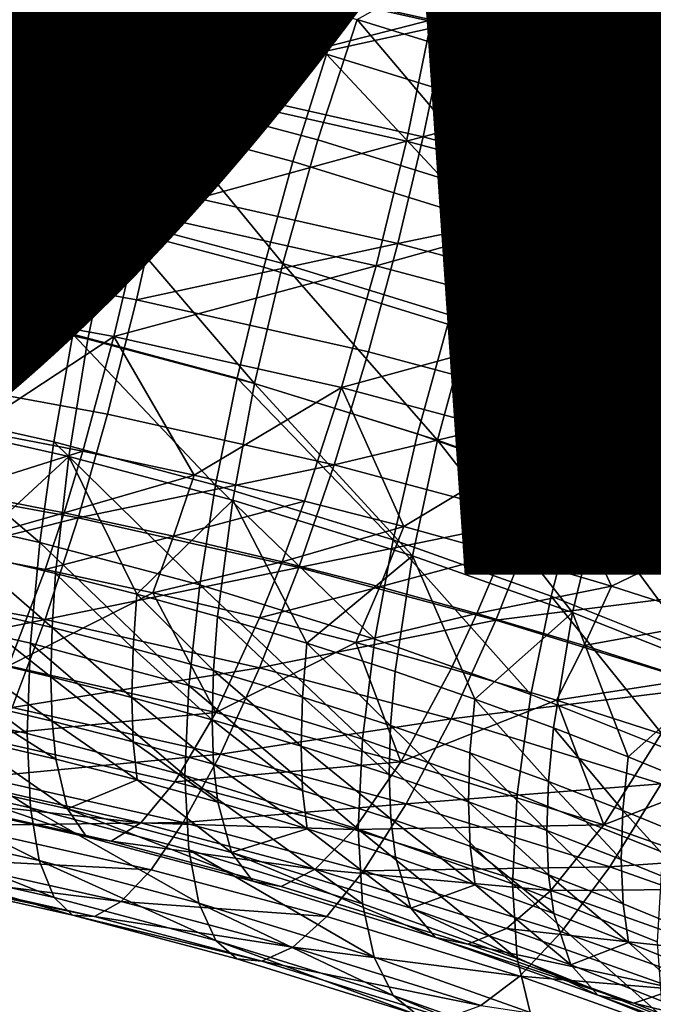
# Model space of a CAD drawing. Units: metres. Extents: x -9 to 2.1, y 0.3 to 4.9.
# Drawn here: x -1.4 to -1.4, y 0.6 to 0.6 of the extents above; entities that cross this region are included whole.
import ezdxf

# ---------------------------------------------------------------- set-up
doc = ezdxf.new("R2010")
doc.units = ezdxf.units.M
doc.linetypes.add('AUSGEZOGEN', pattern=[0])
doc.layers.add('Text Allgemein', color=7, linetype='AUSGEZOGEN', lineweight=25)
doc.layers.add('Vorh. Geländer', color=254, linetype='AUSGEZOGEN', lineweight=13)
doc.styles.add('ARIAL', font='ARIAL.TTF')

msp = doc.modelspace()

# ---------------------------------------------------------------- linework, layer by layer
at = {"layer": 'Vorh. Geländer', "color": 9, "linetype": 'AUSGEZOGEN', "lineweight": 25, "transparency": 33554687}
for points in [[(-1.388556, 0.627054, 0.48667), (-1.394433, 0.628619, 0.487983), (-1.393282, 0.632399, 0.489044)], [(-1.388556, 0.627054, 0.48667), (-1.393282, 0.632399, 0.489044), (-1.38724, 0.63079, 0.487694)], [(-1.384411, 0.632114, 0.532287), (-1.393147, 0.630017, 0.535388), (-1.385051, 0.628197, 0.533861)], [(-1.37709, 0.630164, 0.530651), (-1.384411, 0.632114, 0.532287), (-1.385051, 0.628197, 0.533861), (-1.377822, 0.626272, 0.532246)], [(-1.37471, 0.626643, 0.484214), (-1.380612, 0.628738, 0.485973), (-1.379077, 0.632067, 0.487496), (-1.373009, 0.629913, 0.485689)], [(-1.383913, 0.631631, 0.535274), (-1.392721, 0.629868, 0.538064), (-1.384542, 0.62803, 0.536521)], [(-1.37652, 0.629662, 0.533622), (-1.383913, 0.631631, 0.535274), (-1.384542, 0.62803, 0.536521)], [(-1.393147, 0.630017, 0.535388), (-1.401269, 0.631501, 0.536634), (-1.40183, 0.627394, 0.537406)], [(-1.392721, 0.629868, 0.538064), (-1.400925, 0.631367, 0.539322), (-1.401451, 0.627577, 0.539972), (-1.393373, 0.626101, 0.538733)], [(-1.394689, 0.62574, 0.490173), (-1.401229, 0.62721, 0.491407), (-1.40026, 0.631324, 0.492181)], [(-1.394689, 0.62574, 0.490173), (-1.40026, 0.631324, 0.492181), (-1.393533, 0.629812, 0.490912)], [(-1.380939, 0.626173, 0.487859), (-1.387527, 0.628213, 0.48957), (-1.382694, 0.630946, 0.490167)], [(-1.382694, 0.630946, 0.490167), (-1.37932, 0.629862, 0.489258), (-1.380939, 0.626173, 0.487859)], [(-1.382111, 0.625059, 0.484996), (-1.388556, 0.627054, 0.48667), (-1.38724, 0.63079, 0.487694), (-1.380612, 0.628738, 0.485973)], [(-1.395413, 0.62499, 0.487567), (-1.401836, 0.626434, 0.488778), (-1.401014, 0.630098, 0.489225)], [(-1.393147, 0.630017, 0.535388), (-1.40183, 0.627394, 0.537406), (-1.393843, 0.625934, 0.536181)], [(-1.395413, 0.62499, 0.487567), (-1.401014, 0.630098, 0.489225), (-1.394433, 0.628619, 0.487983)], [(-1.385051, 0.628197, 0.533861), (-1.393147, 0.630017, 0.535388), (-1.393843, 0.625934, 0.536181)], [(-1.36906, 0.627678, 0.528565), (-1.37709, 0.630164, 0.530651), (-1.377822, 0.626272, 0.532246)], [(-1.38885, 0.624185, 0.488868), (-1.394689, 0.62574, 0.490173), (-1.393533, 0.629812, 0.490912), (-1.387527, 0.628213, 0.48957)], [(-1.384542, 0.62803, 0.536521), (-1.392721, 0.629868, 0.538064), (-1.393373, 0.626101, 0.538733)], [(-1.37652, 0.629662, 0.533622), (-1.384542, 0.62803, 0.536521), (-1.37724, 0.626085, 0.53489)], [(-1.380939, 0.626173, 0.487859), (-1.37932, 0.629862, 0.489258), (-1.376282, 0.628817, 0.488381)], [(-1.389678, 0.623463, 0.486285), (-1.395413, 0.62499, 0.487567), (-1.394433, 0.628619, 0.487983), (-1.388556, 0.627054, 0.48667)], [(-1.37637, 0.623021, 0.483286), (-1.382111, 0.625059, 0.484996), (-1.380612, 0.628738, 0.485973)], [(-1.375072, 0.624091, 0.486111), (-1.380939, 0.626173, 0.487859), (-1.376282, 0.628817, 0.488381)], [(-1.37637, 0.623021, 0.483286), (-1.380612, 0.628738, 0.485973), (-1.37471, 0.626643, 0.484214)], [(-1.385051, 0.628197, 0.533861), (-1.393843, 0.625934, 0.536181), (-1.385881, 0.624144, 0.534679)], [(-1.384542, 0.62803, 0.536521), (-1.393373, 0.626101, 0.538733), (-1.38532, 0.624291, 0.537214)], [(-1.382445, 0.622202, 0.487204), (-1.38885, 0.624185, 0.488868), (-1.387527, 0.628213, 0.48957)], [(-1.382445, 0.622202, 0.487204), (-1.387527, 0.628213, 0.48957), (-1.380939, 0.626173, 0.487859)], [(-1.377822, 0.626272, 0.532246), (-1.385051, 0.628197, 0.533861), (-1.385881, 0.624144, 0.534679)], [(-1.37724, 0.626085, 0.53489), (-1.384542, 0.62803, 0.536521), (-1.38532, 0.624291, 0.537214), (-1.37813, 0.622376, 0.535607)], [(-1.36906, 0.627678, 0.528565), (-1.377822, 0.626272, 0.532246), (-1.369893, 0.623817, 0.530186)], [(-1.393843, 0.625934, 0.536181), (-1.40183, 0.627394, 0.537406), (-1.402518, 0.623157, 0.537401)], [(-1.393373, 0.626101, 0.538733), (-1.401451, 0.627577, 0.539972), (-1.402029, 0.623955, 0.540048), (-1.394089, 0.622504, 0.53883)], [(-1.395706, 0.62157, 0.490225), (-1.402082, 0.623004, 0.491427), (-1.401229, 0.62721, 0.491407)], [(-1.395706, 0.62157, 0.490225), (-1.401229, 0.62721, 0.491407), (-1.394689, 0.62574, 0.490173)], [(-1.383387, 0.621516, 0.484651), (-1.389678, 0.623463, 0.486285), (-1.388556, 0.627054, 0.48667)], [(-1.383387, 0.621516, 0.484651), (-1.388556, 0.627054, 0.48667), (-1.382111, 0.625059, 0.484996)], [(-1.396266, 0.621424, 0.48769), (-1.402552, 0.622837, 0.488876), (-1.401836, 0.626434, 0.488778), (-1.395413, 0.62499, 0.487567)], [(-1.38532, 0.624291, 0.537214), (-1.393373, 0.626101, 0.538733), (-1.394089, 0.622504, 0.53883), (-1.386174, 0.620725, 0.537337)], [(-1.377822, 0.626272, 0.532246), (-1.385881, 0.624144, 0.534679), (-1.378771, 0.622251, 0.533091)], [(-1.376741, 0.620177, 0.485505), (-1.382445, 0.622202, 0.487204), (-1.380939, 0.626173, 0.487859), (-1.375072, 0.624091, 0.486111)], [(-1.369893, 0.623817, 0.530186), (-1.377822, 0.626272, 0.532246), (-1.378771, 0.622251, 0.533091), (-1.370974, 0.619837, 0.531065)], [(-1.369231, 0.623605, 0.532809), (-1.37724, 0.626085, 0.53489), (-1.37813, 0.622376, 0.535607)], [(-1.393843, 0.625934, 0.536181), (-1.402518, 0.623157, 0.537401), (-1.394695, 0.621728, 0.536202)], [(-1.390013, 0.620054, 0.488953), (-1.395706, 0.62157, 0.490225), (-1.394689, 0.62574, 0.490173)], [(-1.385881, 0.624144, 0.534679), (-1.393843, 0.625934, 0.536181), (-1.394695, 0.621728, 0.536202)], [(-1.390013, 0.620054, 0.488953), (-1.394689, 0.62574, 0.490173), (-1.38885, 0.624185, 0.488868)], [(-1.390654, 0.619929, 0.486436), (-1.396266, 0.621424, 0.48769), (-1.395413, 0.62499, 0.487567), (-1.389678, 0.623463, 0.486285)], [(-1.377785, 0.619527, 0.482983), (-1.383387, 0.621516, 0.484651), (-1.382111, 0.625059, 0.484996)], [(-1.377785, 0.619527, 0.482983), (-1.382111, 0.625059, 0.484996), (-1.37637, 0.623021, 0.483286)], [(-1.385881, 0.624144, 0.534679), (-1.394695, 0.621728, 0.536202), (-1.386897, 0.619975, 0.534731)], [(-1.383769, 0.618121, 0.487331), (-1.390013, 0.620054, 0.488953), (-1.38885, 0.624185, 0.488868), (-1.382445, 0.622202, 0.487204)], [(-1.378771, 0.622251, 0.533091), (-1.385881, 0.624144, 0.534679), (-1.386897, 0.619975, 0.534731)], [(-1.37813, 0.622376, 0.535607), (-1.38532, 0.624291, 0.537214), (-1.386174, 0.620725, 0.537337)], [(-1.394089, 0.622504, 0.53883), (-1.402029, 0.623955, 0.540048), (-1.402692, 0.620261, 0.539577), (-1.394911, 0.618839, 0.538384)], [(-1.384499, 0.618023, 0.484837), (-1.390654, 0.619929, 0.486436), (-1.389678, 0.623463, 0.486285), (-1.383387, 0.621516, 0.484651)], [(-1.369231, 0.623605, 0.532809), (-1.37813, 0.622376, 0.535607), (-1.370244, 0.619935, 0.533559)], [(-1.394695, 0.621728, 0.536202), (-1.402518, 0.623157, 0.537401), (-1.4033, 0.619009, 0.536598)], [(-1.396535, 0.617518, 0.491043), (-1.402777, 0.618921, 0.49222), (-1.402082, 0.623004, 0.491427), (-1.395706, 0.62157, 0.490225)], [(-1.372519, 0.617424, 0.481218), (-1.377785, 0.619527, 0.482983), (-1.37637, 0.623021, 0.483286)], [(-1.397044, 0.617685, 0.488383), (-1.403204, 0.61907, 0.489545), (-1.402552, 0.622837, 0.488876)], [(-1.397044, 0.617685, 0.488383), (-1.402552, 0.622837, 0.488876), (-1.396266, 0.621424, 0.48769)], [(-1.386174, 0.620725, 0.537337), (-1.394089, 0.622504, 0.53883), (-1.394911, 0.618839, 0.538384)], [(-1.37813, 0.622376, 0.535607), (-1.386174, 0.620725, 0.537337), (-1.379107, 0.618842, 0.535758)], [(-1.370244, 0.619935, 0.533559), (-1.37813, 0.622376, 0.535607), (-1.379107, 0.618842, 0.535758)], [(-1.378771, 0.622251, 0.533091), (-1.386897, 0.619975, 0.534731), (-1.379935, 0.618121, 0.533175)], [(-1.378208, 0.616147, 0.485674), (-1.383769, 0.618121, 0.487331), (-1.382445, 0.622202, 0.487204), (-1.376741, 0.620177, 0.485505)], [(-1.370974, 0.619837, 0.531065), (-1.378771, 0.622251, 0.533091), (-1.379935, 0.618121, 0.533175)], [(-1.394695, 0.621728, 0.536202), (-1.4033, 0.619009, 0.536598), (-1.395665, 0.617613, 0.535427)], [(-1.386897, 0.619975, 0.534731), (-1.394695, 0.621728, 0.536202), (-1.395665, 0.617613, 0.535427)], [(-1.391544, 0.61622, 0.487154), (-1.397044, 0.617685, 0.488383), (-1.396266, 0.621424, 0.48769), (-1.390654, 0.619929, 0.486436)], [(-1.390962, 0.616034, 0.489797), (-1.396535, 0.617518, 0.491043), (-1.395706, 0.62157, 0.490225)], [(-1.390962, 0.616034, 0.489797), (-1.395706, 0.62157, 0.490225), (-1.390013, 0.620054, 0.488953)], [(-1.379017, 0.616077, 0.483204), (-1.384499, 0.618023, 0.484837), (-1.383387, 0.621516, 0.484651)], [(-1.379017, 0.616077, 0.483204), (-1.383387, 0.621516, 0.484651), (-1.377785, 0.619527, 0.482983)], [(-1.386174, 0.620725, 0.537337), (-1.394911, 0.618839, 0.538384), (-1.387154, 0.617096, 0.536921)], [(-1.379107, 0.618842, 0.535758), (-1.386174, 0.620725, 0.537337), (-1.387154, 0.617096, 0.536921), (-1.380228, 0.615251, 0.535373)], [(-1.394911, 0.618839, 0.538384), (-1.402692, 0.620261, 0.539577), (-1.40347, 0.616405, 0.538452), (-1.395876, 0.615017, 0.537288)], [(-1.384849, 0.614141, 0.488209), (-1.390962, 0.616034, 0.489797), (-1.390013, 0.620054, 0.488953)], [(-1.384849, 0.614141, 0.488209), (-1.390013, 0.620054, 0.488953), (-1.383769, 0.618121, 0.487331)], [(-1.372981, 0.61406, 0.483923), (-1.378208, 0.616147, 0.485674), (-1.376741, 0.620177, 0.485505), (-1.371379, 0.618036, 0.483709)], [(-1.386897, 0.619975, 0.534731), (-1.395665, 0.617613, 0.535427), (-1.388054, 0.615902, 0.533992)], [(-1.385512, 0.614353, 0.485587), (-1.391544, 0.61622, 0.487154), (-1.390654, 0.619929, 0.486436), (-1.384499, 0.618023, 0.484837)], [(-1.379935, 0.618121, 0.533175), (-1.386897, 0.619975, 0.534731), (-1.388054, 0.615902, 0.533992)], [(-1.370974, 0.619837, 0.531065), (-1.379935, 0.618121, 0.533175), (-1.372297, 0.615756, 0.531191)], [(-1.370244, 0.619935, 0.533559), (-1.379107, 0.618842, 0.535758), (-1.371355, 0.616443, 0.533744)], [(-1.373864, 0.61402, 0.481477), (-1.379017, 0.616077, 0.483204), (-1.377785, 0.619527, 0.482983), (-1.372519, 0.617424, 0.481218)], [(-1.397674, 0.614084, 0.48963), (-1.403732, 0.615445, 0.490773), (-1.403204, 0.61907, 0.489545), (-1.397044, 0.617685, 0.488383)], [(-1.397175, 0.613601, 0.492617), (-1.403314, 0.61498, 0.493775), (-1.402777, 0.618921, 0.49222), (-1.396535, 0.617518, 0.491043)], [(-1.395665, 0.617613, 0.535427), (-1.4033, 0.619009, 0.536598), (-1.400413, 0.614487, 0.5345)], [(-1.387154, 0.617096, 0.536921), (-1.394911, 0.618839, 0.538384), (-1.395876, 0.615017, 0.537288), (-1.388305, 0.613315, 0.53586)], [(-1.371355, 0.616443, 0.533744), (-1.379107, 0.618842, 0.535758), (-1.380228, 0.615251, 0.535373), (-1.372632, 0.6129, 0.5334)], [(-1.379935, 0.618121, 0.533175), (-1.388054, 0.615902, 0.533992), (-1.381258, 0.614093, 0.532473)], [(-1.379405, 0.612209, 0.486588), (-1.384849, 0.614141, 0.488209), (-1.383769, 0.618121, 0.487331), (-1.378208, 0.616147, 0.485674)], [(-1.372297, 0.615756, 0.531191), (-1.379935, 0.618121, 0.533175), (-1.381258, 0.614093, 0.532473)], [(-1.380139, 0.612446, 0.483986), (-1.385512, 0.614353, 0.485587), (-1.384499, 0.618023, 0.484837)], [(-1.380139, 0.612446, 0.483986), (-1.384499, 0.618023, 0.484837), (-1.379017, 0.616077, 0.483204)], [(-1.400413, 0.614487, 0.5345), (-1.396708, 0.613771, 0.5339), (-1.395665, 0.617613, 0.535427)], [(-1.392265, 0.612643, 0.488421), (-1.397674, 0.614084, 0.48963), (-1.397044, 0.617685, 0.488383)], [(-1.391694, 0.612141, 0.491392), (-1.397175, 0.613601, 0.492617), (-1.396535, 0.617518, 0.491043), (-1.390962, 0.616034, 0.489797)], [(-1.392265, 0.612643, 0.488421), (-1.397044, 0.617685, 0.488383), (-1.391544, 0.61622, 0.487154)], [(-1.395665, 0.617613, 0.535427), (-1.396708, 0.613771, 0.5339), (-1.392988, 0.612975, 0.533232)], [(-1.388054, 0.615902, 0.533992), (-1.395665, 0.617613, 0.535427), (-1.392988, 0.612975, 0.533232)], [(-1.380228, 0.615251, 0.535373), (-1.387154, 0.617096, 0.536921), (-1.388305, 0.613315, 0.53586)], [(-1.395876, 0.615017, 0.537288), (-1.40347, 0.616405, 0.538452), (-1.404268, 0.612896, 0.536777), (-1.396864, 0.611543, 0.535642)], [(-1.386332, 0.610806, 0.48688), (-1.392265, 0.612643, 0.488421), (-1.391544, 0.61622, 0.487154)], [(-1.386332, 0.610806, 0.48688), (-1.391544, 0.61622, 0.487154), (-1.385512, 0.614353, 0.485587)], [(-1.375089, 0.610429, 0.482294), (-1.380139, 0.612446, 0.483986), (-1.379017, 0.616077, 0.483204), (-1.373864, 0.61402, 0.481477)], [(-1.374288, 0.610165, 0.484873), (-1.379405, 0.612209, 0.486588), (-1.378208, 0.616147, 0.485674), (-1.372981, 0.61406, 0.483923)], [(-1.392988, 0.612975, 0.533232), (-1.389297, 0.612106, 0.532502), (-1.388054, 0.615902, 0.533992)], [(-1.385682, 0.61028, 0.489831), (-1.391694, 0.612141, 0.491392), (-1.390962, 0.616034, 0.489797)], [(-1.385682, 0.61028, 0.489831), (-1.390962, 0.616034, 0.489797), (-1.384849, 0.614141, 0.488209)], [(-1.388054, 0.615902, 0.533992), (-1.389297, 0.612106, 0.532502), (-1.385975, 0.611254, 0.531788)], [(-1.381258, 0.614093, 0.532473), (-1.388054, 0.615902, 0.533992), (-1.385975, 0.611254, 0.531788)], [(-1.372297, 0.615756, 0.531191), (-1.381258, 0.614093, 0.532473), (-1.373803, 0.611785, 0.530537)], [(-1.398139, 0.610725, 0.491381), (-1.404122, 0.61207, 0.492509), (-1.403732, 0.615445, 0.490773)], [(-1.398139, 0.610725, 0.491381), (-1.403732, 0.615445, 0.490773), (-1.397674, 0.614084, 0.48963)], [(-1.380228, 0.615251, 0.535373), (-1.388305, 0.613315, 0.53586), (-1.381545, 0.611515, 0.534349)], [(-1.372632, 0.6129, 0.5334), (-1.380228, 0.615251, 0.535373), (-1.381545, 0.611515, 0.534349)], [(-1.403314, 0.61498, 0.493775), (-1.397175, 0.613601, 0.492617), (-1.400641, 0.610397, 0.495736)], [(-1.388305, 0.613315, 0.53586), (-1.395876, 0.615017, 0.537288), (-1.396864, 0.611543, 0.535642)], [(-1.396708, 0.613771, 0.5339), (-1.400413, 0.614487, 0.5345), (-1.400977, 0.612422, 0.533286)], [(-1.381048, 0.608931, 0.485306), (-1.386332, 0.610806, 0.48688), (-1.385512, 0.614353, 0.485587), (-1.380139, 0.612446, 0.483986)], [(-1.380328, 0.608379, 0.488236), (-1.385682, 0.61028, 0.489831), (-1.384849, 0.614141, 0.488209)], [(-1.380328, 0.608379, 0.488236), (-1.384849, 0.614141, 0.488209), (-1.379405, 0.612209, 0.486588)], [(-1.392797, 0.609303, 0.490187), (-1.398139, 0.610725, 0.491381), (-1.397674, 0.614084, 0.48963)], [(-1.392797, 0.609303, 0.490187), (-1.397674, 0.614084, 0.48963), (-1.392265, 0.612643, 0.488421)], [(-1.385975, 0.611254, 0.531788), (-1.38268, 0.610344, 0.531023), (-1.381258, 0.614093, 0.532473)], [(-1.381258, 0.614093, 0.532473), (-1.38268, 0.610344, 0.531023), (-1.379032, 0.609256, 0.530111)], [(-1.373803, 0.611785, 0.530537), (-1.381258, 0.614093, 0.532473), (-1.379032, 0.609256, 0.530111)], [(-1.396708, 0.613771, 0.5339), (-1.400977, 0.612422, 0.533286), (-1.397331, 0.611718, 0.532695)], [(-1.397175, 0.613601, 0.492617), (-1.397619, 0.609685, 0.495139), (-1.400641, 0.610397, 0.495736)], [(-1.394899, 0.608988, 0.494554), (-1.397619, 0.609685, 0.495139), (-1.397175, 0.613601, 0.492617)], [(-1.392988, 0.612975, 0.533232), (-1.396708, 0.613771, 0.5339), (-1.397331, 0.611718, 0.532695)], [(-1.397175, 0.613601, 0.492617), (-1.391694, 0.612141, 0.491392), (-1.394899, 0.608988, 0.494554)], [(-1.388305, 0.613315, 0.53586), (-1.396864, 0.611543, 0.535642), (-1.389483, 0.609884, 0.53425)], [(-1.381545, 0.611515, 0.534349), (-1.388305, 0.613315, 0.53586), (-1.389483, 0.609884, 0.53425)], [(-1.396864, 0.611543, 0.535642), (-1.404268, 0.612896, 0.536777), (-1.405154, 0.609456, 0.534365)], [(-1.392988, 0.612975, 0.533232), (-1.397331, 0.611718, 0.532695), (-1.393672, 0.610935, 0.532038)], [(-1.389297, 0.612106, 0.532502), (-1.392988, 0.612975, 0.533232), (-1.393672, 0.610935, 0.532038)], [(-1.372632, 0.6129, 0.5334), (-1.381545, 0.611515, 0.534349), (-1.37413, 0.60922, 0.532423)], [(-1.386938, 0.607489, 0.488665), (-1.392797, 0.609303, 0.490187), (-1.392265, 0.612643, 0.488421)], [(-1.386938, 0.607489, 0.488665), (-1.392265, 0.612643, 0.488421), (-1.386332, 0.610806, 0.48688)], [(-1.397331, 0.611718, 0.532695), (-1.400977, 0.612422, 0.533286), (-1.401547, 0.610506, 0.531851)], [(-1.391694, 0.612141, 0.491392), (-1.392202, 0.608242, 0.493929), (-1.394899, 0.608988, 0.494554)], [(-1.389215, 0.607352, 0.493182), (-1.392202, 0.608242, 0.493929), (-1.391694, 0.612141, 0.491392)], [(-1.391694, 0.612141, 0.491392), (-1.385682, 0.61028, 0.489831), (-1.389215, 0.607352, 0.493182)], [(-1.376081, 0.606947, 0.483642), (-1.381048, 0.608931, 0.485306), (-1.380139, 0.612446, 0.483986)], [(-1.375296, 0.606369, 0.486549), (-1.380328, 0.608379, 0.488236), (-1.379405, 0.612209, 0.486588), (-1.374288, 0.610165, 0.484873)], [(-1.376081, 0.606947, 0.483642), (-1.380139, 0.612446, 0.483986), (-1.375089, 0.610429, 0.482294)], [(-1.398459, 0.607354, 0.49385), (-1.404391, 0.608688, 0.494968), (-1.404122, 0.61207, 0.492509), (-1.398139, 0.610725, 0.491381)], [(-1.389297, 0.612106, 0.532502), (-1.393672, 0.610935, 0.532038), (-1.390041, 0.610079, 0.53132)], [(-1.385975, 0.611254, 0.531788), (-1.389297, 0.612106, 0.532502), (-1.390041, 0.610079, 0.53132)], [(-1.396864, 0.611543, 0.535642), (-1.405154, 0.609456, 0.534365), (-1.397962, 0.608142, 0.533262)], [(-1.397331, 0.611718, 0.532695), (-1.401547, 0.610506, 0.531851), (-1.397962, 0.609813, 0.53127)], [(-1.393672, 0.610935, 0.532038), (-1.397331, 0.611718, 0.532695), (-1.397962, 0.609813, 0.53127)], [(-1.389483, 0.609884, 0.53425), (-1.396864, 0.611543, 0.535642), (-1.397962, 0.608142, 0.533262)], [(-1.381545, 0.611515, 0.534349), (-1.389483, 0.609884, 0.53425), (-1.382893, 0.608129, 0.532777)], [(-1.37413, 0.60922, 0.532423), (-1.381545, 0.611515, 0.534349), (-1.382893, 0.608129, 0.532777)], [(-1.379032, 0.609256, 0.530111), (-1.375423, 0.608097, 0.529138), (-1.373803, 0.611785, 0.530537)], [(-1.385975, 0.611254, 0.531788), (-1.390041, 0.610079, 0.53132), (-1.386773, 0.609242, 0.530617)], [(-1.38268, 0.610344, 0.531023), (-1.385975, 0.611254, 0.531788), (-1.386773, 0.609242, 0.530617)], [(-1.393672, 0.610935, 0.532038), (-1.397962, 0.609813, 0.53127), (-1.394364, 0.609043, 0.530624)], [(-1.390041, 0.610079, 0.53132), (-1.393672, 0.610935, 0.532038), (-1.394364, 0.609043, 0.530624)], [(-1.399194, 0.606591, 0.527901), (-1.397962, 0.609813, 0.53127), (-1.401547, 0.610506, 0.531851)], [(-1.393164, 0.605944, 0.492666), (-1.398459, 0.607354, 0.49385), (-1.398139, 0.610725, 0.491381)], [(-1.393164, 0.605944, 0.492666), (-1.398139, 0.610725, 0.491381), (-1.392797, 0.609303, 0.490187)], [(-1.38172, 0.605636, 0.48711), (-1.386938, 0.607489, 0.488665), (-1.386332, 0.610806, 0.48688)], [(-1.38172, 0.605636, 0.48711), (-1.386332, 0.610806, 0.48688), (-1.381048, 0.608931, 0.485306)], [(-1.397736, 0.607874, 0.496732), (-1.400748, 0.608583, 0.497327), (-1.400641, 0.610397, 0.495736)], [(-1.397736, 0.607874, 0.496732), (-1.400641, 0.610397, 0.495736), (-1.397619, 0.609685, 0.495139)], [(-1.385682, 0.61028, 0.489831), (-1.38626, 0.606403, 0.492385), (-1.389215, 0.607352, 0.493182)], [(-1.38268, 0.610344, 0.531023), (-1.386773, 0.609242, 0.530617), (-1.383531, 0.608346, 0.529865)], [(-1.383599, 0.605487, 0.491617), (-1.38626, 0.606403, 0.492385), (-1.385682, 0.61028, 0.489831)], [(-1.385682, 0.61028, 0.489831), (-1.380328, 0.608379, 0.488236), (-1.383599, 0.605487, 0.491617)], [(-1.379032, 0.609256, 0.530111), (-1.38268, 0.610344, 0.531023), (-1.383531, 0.608346, 0.529865)], [(-1.389483, 0.609884, 0.53425), (-1.397962, 0.608142, 0.533262), (-1.390793, 0.606531, 0.53191)], [(-1.390041, 0.610079, 0.53132), (-1.394364, 0.609043, 0.530624), (-1.390793, 0.608202, 0.529918)], [(-1.386773, 0.609242, 0.530617), (-1.390041, 0.610079, 0.53132), (-1.390793, 0.608202, 0.529918)], [(-1.382893, 0.608129, 0.532777), (-1.389483, 0.609884, 0.53425), (-1.390793, 0.606531, 0.53191)], [(-1.394364, 0.609043, 0.530624), (-1.397962, 0.609813, 0.53127), (-1.399194, 0.606591, 0.527901)], [(-1.395025, 0.607179, 0.496149), (-1.397736, 0.607874, 0.496732), (-1.397619, 0.609685, 0.495139)], [(-1.395025, 0.607179, 0.496149), (-1.397619, 0.609685, 0.495139), (-1.394899, 0.608988, 0.494554)], [(-1.397962, 0.608142, 0.533262), (-1.405154, 0.609456, 0.534365), (-1.406042, 0.606479, 0.531391)], [(-1.387355, 0.604146, 0.491157), (-1.393164, 0.605944, 0.492666), (-1.392797, 0.609303, 0.490187)], [(-1.387355, 0.604146, 0.491157), (-1.392797, 0.609303, 0.490187), (-1.386938, 0.607489, 0.488665)], [(-1.386773, 0.609242, 0.530617), (-1.390793, 0.608202, 0.529918), (-1.38758, 0.607378, 0.529227)], [(-1.383531, 0.608346, 0.529865), (-1.386773, 0.609242, 0.530617), (-1.38758, 0.607378, 0.529227)], [(-1.379032, 0.609256, 0.530111), (-1.383531, 0.608346, 0.529865), (-1.379943, 0.607276, 0.528968)], [(-1.37413, 0.60922, 0.532423), (-1.382893, 0.608129, 0.532777), (-1.375665, 0.605891, 0.530899)], [(-1.375423, 0.608097, 0.529138), (-1.379032, 0.609256, 0.530111), (-1.379943, 0.607276, 0.528968)], [(-1.399194, 0.606591, 0.527901), (-1.392262, 0.605033, 0.526593), (-1.394364, 0.609043, 0.530624)], [(-1.392335, 0.606435, 0.495525), (-1.395025, 0.607179, 0.496149), (-1.394899, 0.608988, 0.494554)], [(-1.392335, 0.606435, 0.495525), (-1.394899, 0.608988, 0.494554), (-1.392202, 0.608242, 0.493929)], [(-1.392262, 0.605033, 0.526593), (-1.390793, 0.608202, 0.529918), (-1.394364, 0.609043, 0.530624)], [(-1.376815, 0.603677, 0.485467), (-1.38172, 0.605636, 0.48711), (-1.381048, 0.608931, 0.485306)], [(-1.376815, 0.603677, 0.485467), (-1.381048, 0.608931, 0.485306), (-1.376081, 0.606947, 0.483642)], [(-1.398571, 0.604334, 0.496909), (-1.404484, 0.605664, 0.498025), (-1.404391, 0.608688, 0.494968)], [(-1.398571, 0.604334, 0.496909), (-1.404391, 0.608688, 0.494968), (-1.398459, 0.607354, 0.49385)], [(-1.397775, 0.60623, 0.4985), (-1.400784, 0.606939, 0.499095), (-1.400748, 0.608583, 0.497327)], [(-1.397775, 0.60623, 0.4985), (-1.400748, 0.608583, 0.497327), (-1.397736, 0.607874, 0.496732)], [(-1.389358, 0.605548, 0.49478), (-1.392335, 0.606435, 0.495525), (-1.392202, 0.608242, 0.493929)], [(-1.38758, 0.607378, 0.529227), (-1.390793, 0.608202, 0.529918), (-1.392262, 0.605033, 0.526593)], [(-1.389358, 0.605548, 0.49478), (-1.392202, 0.608242, 0.493929), (-1.389215, 0.607352, 0.493182)], [(-1.383531, 0.608346, 0.529865), (-1.38758, 0.607378, 0.529227), (-1.384392, 0.606497, 0.528487)], [(-1.379943, 0.607276, 0.528968), (-1.383531, 0.608346, 0.529865), (-1.384392, 0.606497, 0.528487), (-1.380863, 0.605445, 0.527605)], [(-1.380328, 0.608379, 0.488236), (-1.380968, 0.604524, 0.490809), (-1.383599, 0.605487, 0.491617)], [(-1.378466, 0.603553, 0.489994), (-1.380968, 0.604524, 0.490809), (-1.380328, 0.608379, 0.488236)], [(-1.380328, 0.608379, 0.488236), (-1.375296, 0.606369, 0.486549), (-1.378466, 0.603553, 0.489994)], [(-1.397962, 0.608142, 0.533262), (-1.406042, 0.606479, 0.531391), (-1.399063, 0.605204, 0.530321)], [(-1.390793, 0.606531, 0.53191), (-1.397962, 0.608142, 0.533262), (-1.399063, 0.605204, 0.530321)], [(-1.395066, 0.605536, 0.497918), (-1.397775, 0.60623, 0.4985), (-1.397736, 0.607874, 0.496732)], [(-1.395066, 0.605536, 0.497918), (-1.397736, 0.607874, 0.496732), (-1.395025, 0.607179, 0.496149)], [(-1.382893, 0.608129, 0.532777), (-1.390793, 0.606531, 0.53191), (-1.384392, 0.604826, 0.530479)], [(-1.375665, 0.605891, 0.530899), (-1.382893, 0.608129, 0.532777), (-1.384392, 0.604826, 0.530479)], [(-1.375423, 0.608097, 0.529138), (-1.379943, 0.607276, 0.528968), (-1.376391, 0.606135, 0.52801)], [(-1.393291, 0.602928, 0.49573), (-1.398571, 0.604334, 0.496909), (-1.398459, 0.607354, 0.49385)], [(-1.393291, 0.602928, 0.49573), (-1.398459, 0.607354, 0.49385), (-1.393164, 0.605944, 0.492666)], [(-1.392262, 0.605033, 0.526593), (-1.386072, 0.603384, 0.52521), (-1.38758, 0.607378, 0.529227)], [(-1.386412, 0.604602, 0.493986), (-1.389358, 0.605548, 0.49478), (-1.389215, 0.607352, 0.493182)], [(-1.386412, 0.604602, 0.493986), (-1.389215, 0.607352, 0.493182), (-1.38626, 0.606403, 0.492385)], [(-1.386072, 0.603384, 0.52521), (-1.384392, 0.606497, 0.528487), (-1.38758, 0.607378, 0.529227)], [(-1.382182, 0.602309, 0.489616), (-1.387355, 0.604146, 0.491157), (-1.386938, 0.607489, 0.488665), (-1.38172, 0.605636, 0.48711)], [(-1.376391, 0.606135, 0.52801), (-1.379943, 0.607276, 0.528968), (-1.380863, 0.605445, 0.527605)], [(-1.397734, 0.604748, 0.500464), (-1.400747, 0.605457, 0.50106), (-1.400784, 0.606939, 0.499095)], [(-1.397734, 0.604748, 0.500464), (-1.400784, 0.606939, 0.499095), (-1.397775, 0.60623, 0.4985)], [(-1.39238, 0.604794, 0.497295), (-1.395066, 0.605536, 0.497918), (-1.395025, 0.607179, 0.496149)], [(-1.39238, 0.604794, 0.497295), (-1.395025, 0.607179, 0.496149), (-1.392335, 0.606435, 0.495525)], [(-1.392262, 0.605033, 0.526593), (-1.399194, 0.606591, 0.527901), (-1.400336, 0.604228, 0.524027)], [(-1.390793, 0.606531, 0.53191), (-1.399063, 0.605204, 0.530321), (-1.392105, 0.60364, 0.529009)], [(-1.384392, 0.604826, 0.530479), (-1.390793, 0.606531, 0.53191), (-1.392105, 0.60364, 0.529009)], [(-1.395023, 0.604053, 0.499881), (-1.397734, 0.604748, 0.500464), (-1.397775, 0.60623, 0.4985)], [(-1.395023, 0.604053, 0.499881), (-1.397775, 0.60623, 0.4985), (-1.395066, 0.605536, 0.497918)], [(-1.389406, 0.603908, 0.496551), (-1.39238, 0.604794, 0.497295), (-1.392335, 0.606435, 0.495525)], [(-1.389406, 0.603908, 0.496551), (-1.392335, 0.606435, 0.495525), (-1.389358, 0.605548, 0.49478)], [(-1.38376, 0.603689, 0.493221), (-1.386412, 0.604602, 0.493986), (-1.38626, 0.606403, 0.492385), (-1.383599, 0.605487, 0.491617)], [(-1.380863, 0.605445, 0.527605), (-1.384392, 0.606497, 0.528487), (-1.386072, 0.603384, 0.52521)], [(-1.375296, 0.606369, 0.486549), (-1.375994, 0.602538, 0.489142), (-1.378466, 0.603553, 0.489994)], [(-1.3875, 0.601136, 0.494225), (-1.393291, 0.602928, 0.49573), (-1.393164, 0.605944, 0.492666)], [(-1.3875, 0.601136, 0.494225), (-1.393164, 0.605944, 0.492666), (-1.387355, 0.604146, 0.491157)], [(-1.375665, 0.605891, 0.530899), (-1.384392, 0.604826, 0.530479), (-1.377371, 0.602652, 0.528655)], [(-1.376391, 0.606135, 0.52801), (-1.380863, 0.605445, 0.527605), (-1.377371, 0.604324, 0.526664)], [(-1.39846, 0.601849, 0.500409), (-1.404391, 0.603182, 0.501528), (-1.404484, 0.605664, 0.498025)], [(-1.39846, 0.601849, 0.500409), (-1.404484, 0.605664, 0.498025), (-1.398571, 0.604334, 0.496909)], [(-1.386463, 0.602962, 0.495758), (-1.389406, 0.603908, 0.496551), (-1.389358, 0.605548, 0.49478)], [(-1.386463, 0.602962, 0.495758), (-1.389358, 0.605548, 0.49478), (-1.386412, 0.604602, 0.493986)], [(-1.377319, 0.600367, 0.487987), (-1.382182, 0.602309, 0.489616), (-1.38172, 0.605636, 0.48711), (-1.376815, 0.603677, 0.485467)], [(-1.397612, 0.603476, 0.502568), (-1.400635, 0.604188, 0.503165), (-1.400747, 0.605457, 0.50106)], [(-1.397612, 0.603476, 0.502568), (-1.400747, 0.605457, 0.50106), (-1.397734, 0.604748, 0.500464)], [(-1.392334, 0.603309, 0.499257), (-1.395023, 0.604053, 0.499881), (-1.395066, 0.605536, 0.497918)], [(-1.392334, 0.603309, 0.499257), (-1.395066, 0.605536, 0.497918), (-1.39238, 0.604794, 0.497295)], [(-1.386072, 0.603384, 0.52521), (-1.379283, 0.601283, 0.523446), (-1.380863, 0.605445, 0.527605)], [(-1.381137, 0.602729, 0.492415), (-1.38376, 0.603689, 0.493221), (-1.383599, 0.605487, 0.491617)], [(-1.381137, 0.602729, 0.492415), (-1.383599, 0.605487, 0.491617), (-1.380968, 0.604524, 0.490809)], [(-1.379283, 0.601283, 0.523446), (-1.377371, 0.604324, 0.526664), (-1.380863, 0.605445, 0.527605)], [(-1.392262, 0.605033, 0.526593), (-1.400336, 0.604228, 0.524027), (-1.393624, 0.602719, 0.522761)], [(-1.392105, 0.60364, 0.529009), (-1.399063, 0.605204, 0.530321), (-1.400105, 0.602871, 0.526999)], [(-1.386072, 0.603384, 0.52521), (-1.392262, 0.605033, 0.526593), (-1.393624, 0.602719, 0.522761)], [(-1.394893, 0.602779, 0.501983), (-1.397612, 0.603476, 0.502568), (-1.397734, 0.604748, 0.500464)], [(-1.394893, 0.602779, 0.501983), (-1.397734, 0.604748, 0.500464), (-1.395023, 0.604053, 0.499881)], [(-1.389356, 0.602422, 0.498513), (-1.392334, 0.603309, 0.499257), (-1.39238, 0.604794, 0.497295)], [(-1.389356, 0.602422, 0.498513), (-1.39238, 0.604794, 0.497295), (-1.389406, 0.603908, 0.496551)], [(-1.384392, 0.604826, 0.530479), (-1.392105, 0.60364, 0.529009), (-1.385894, 0.601985, 0.52762)], [(-1.383814, 0.602051, 0.494993), (-1.386463, 0.602962, 0.495758), (-1.386412, 0.604602, 0.493986)], [(-1.383814, 0.602051, 0.494993), (-1.386412, 0.604602, 0.493986), (-1.38376, 0.603689, 0.493221)], [(-1.377371, 0.602652, 0.528655), (-1.384392, 0.604826, 0.530479), (-1.385894, 0.601985, 0.52762)], [(-1.393624, 0.602719, 0.522761), (-1.400336, 0.604228, 0.524027), (-1.401292, 0.602814, 0.520113), (-1.394764, 0.601346, 0.518882)], [(-1.393164, 0.600439, 0.499225), (-1.39846, 0.601849, 0.500409), (-1.398571, 0.604334, 0.496909), (-1.393291, 0.602928, 0.49573)], [(-1.378643, 0.601761, 0.491602), (-1.381137, 0.602729, 0.492415), (-1.380968, 0.604524, 0.490809)], [(-1.378643, 0.601761, 0.491602), (-1.380968, 0.604524, 0.490809), (-1.378466, 0.603553, 0.489994)], [(-1.374228, 0.603242, 0.525756), (-1.377371, 0.604324, 0.526664), (-1.379283, 0.601283, 0.523446)], [(-1.397215, 0.601813, 0.506474), (-1.403347, 0.603191, 0.50763), (-1.400635, 0.604188, 0.503165)], [(-1.400635, 0.604188, 0.503165), (-1.397612, 0.603476, 0.502568), (-1.397215, 0.601813, 0.506474)], [(-1.392195, 0.602033, 0.501357), (-1.394893, 0.602779, 0.501983), (-1.395023, 0.604053, 0.499881)], [(-1.392195, 0.602033, 0.501357), (-1.395023, 0.604053, 0.499881), (-1.392334, 0.603309, 0.499257)], [(-1.38641, 0.601476, 0.497719), (-1.389356, 0.602422, 0.498513), (-1.389406, 0.603908, 0.496551)], [(-1.38641, 0.601476, 0.497719), (-1.389406, 0.603908, 0.496551), (-1.386463, 0.602962, 0.495758)], [(-1.382342, 0.599305, 0.492689), (-1.3875, 0.601136, 0.494225), (-1.387355, 0.604146, 0.491157)], [(-1.382342, 0.599305, 0.492689), (-1.387355, 0.604146, 0.491157), (-1.382182, 0.602309, 0.489616)], [(-1.392105, 0.60364, 0.529009), (-1.400105, 0.602871, 0.526999), (-1.393348, 0.601352, 0.525725)], [(-1.385894, 0.601985, 0.52762), (-1.392105, 0.60364, 0.529009), (-1.393348, 0.601352, 0.525725)], [(-1.381194, 0.601091, 0.494188), (-1.383814, 0.602051, 0.494993), (-1.38376, 0.603689, 0.493221)], [(-1.381194, 0.601091, 0.494188), (-1.38376, 0.603689, 0.493221), (-1.381137, 0.602729, 0.492415)], [(-1.397215, 0.601813, 0.506474), (-1.397612, 0.603476, 0.502568), (-1.394893, 0.602779, 0.501983)], [(-1.386072, 0.603384, 0.52521), (-1.393624, 0.602719, 0.522761), (-1.387631, 0.601123, 0.521422)], [(-1.389208, 0.601143, 0.50061), (-1.392195, 0.602033, 0.501357), (-1.392334, 0.603309, 0.499257)], [(-1.389208, 0.601143, 0.50061), (-1.392334, 0.603309, 0.499257), (-1.389356, 0.602422, 0.498513)], [(-1.379283, 0.601283, 0.523446), (-1.386072, 0.603384, 0.52521), (-1.387631, 0.601123, 0.521422)], [(-1.379283, 0.601283, 0.523446), (-1.373237, 0.599137, 0.521646), (-1.374228, 0.603242, 0.525756)], [(-1.376179, 0.600749, 0.490753), (-1.378643, 0.601761, 0.491602), (-1.378466, 0.603553, 0.489994), (-1.375994, 0.602538, 0.489142)], [(-1.398162, 0.600084, 0.503952), (-1.404141, 0.601428, 0.50508), (-1.404391, 0.603182, 0.501528)], [(-1.398162, 0.600084, 0.503952), (-1.404391, 0.603182, 0.501528), (-1.39846, 0.601849, 0.500409)], [(-1.396586, 0.600882, 0.510622), (-1.40282, 0.602283, 0.511798), (-1.403347, 0.603191, 0.50763)], [(-1.396586, 0.600882, 0.510622), (-1.403347, 0.603191, 0.50763), (-1.397215, 0.601813, 0.506474)], [(-1.387355, 0.598641, 0.497717), (-1.393164, 0.600439, 0.499225), (-1.393291, 0.602928, 0.49573)], [(-1.387355, 0.598641, 0.497717), (-1.393291, 0.602928, 0.49573), (-1.3875, 0.601136, 0.494225)], [(-1.383758, 0.600564, 0.496953), (-1.38641, 0.601476, 0.497719), (-1.386463, 0.602962, 0.495758), (-1.383814, 0.602051, 0.494993)], [(-1.394764, 0.601346, 0.518882), (-1.401292, 0.602814, 0.520113), (-1.402122, 0.602162, 0.516031)], [(-1.393348, 0.601352, 0.525725), (-1.400105, 0.602871, 0.526999), (-1.401003, 0.601257, 0.52366)], [(-1.391739, 0.600355, 0.50525), (-1.397215, 0.601813, 0.506474), (-1.394893, 0.602779, 0.501983)], [(-1.394893, 0.602779, 0.501983), (-1.392195, 0.602033, 0.501357), (-1.391739, 0.600355, 0.50525)], [(-1.387631, 0.601123, 0.521422), (-1.393624, 0.602719, 0.522761), (-1.394764, 0.601346, 0.518882)], [(-1.377371, 0.602652, 0.528655), (-1.385894, 0.601985, 0.52762), (-1.37908, 0.599876, 0.525851)], [(-1.378702, 0.600124, 0.493377), (-1.381194, 0.601091, 0.494188), (-1.381137, 0.602729, 0.492415)], [(-1.378702, 0.600124, 0.493377), (-1.381137, 0.602729, 0.492415), (-1.378643, 0.601761, 0.491602)], [(-1.371118, 0.600433, 0.526793), (-1.377371, 0.602652, 0.528655), (-1.37908, 0.599876, 0.525851)], [(-1.395754, 0.600731, 0.514829), (-1.402122, 0.602162, 0.516031), (-1.40282, 0.602283, 0.511798)], [(-1.395754, 0.600731, 0.514829), (-1.40282, 0.602283, 0.511798), (-1.396586, 0.600882, 0.510622)], [(-1.386252, 0.600193, 0.499813), (-1.389208, 0.601143, 0.50061), (-1.389356, 0.602422, 0.498513), (-1.38641, 0.601476, 0.497719)], [(-1.377495, 0.597369, 0.491065), (-1.382342, 0.599305, 0.492689), (-1.382182, 0.602309, 0.489616), (-1.377319, 0.600367, 0.487987)], [(-1.394764, 0.601346, 0.518882), (-1.402122, 0.602162, 0.516031), (-1.395754, 0.600731, 0.514829)], [(-1.385894, 0.601985, 0.52762), (-1.393348, 0.601352, 0.525725), (-1.387315, 0.599746, 0.524376)], [(-1.391739, 0.600355, 0.50525), (-1.392195, 0.602033, 0.501357), (-1.389208, 0.601143, 0.50061)], [(-1.37908, 0.599876, 0.525851), (-1.385894, 0.601985, 0.52762), (-1.387315, 0.599746, 0.524376)], [(-1.381135, 0.599603, 0.496147), (-1.383758, 0.600564, 0.496953), (-1.383814, 0.602051, 0.494993)], [(-1.381135, 0.599603, 0.496147), (-1.383814, 0.602051, 0.494993), (-1.381194, 0.601091, 0.494188)], [(-1.392823, 0.598663, 0.502759), (-1.398162, 0.600084, 0.503952), (-1.39846, 0.601849, 0.500409)], [(-1.392823, 0.598663, 0.502759), (-1.39846, 0.601849, 0.500409), (-1.393164, 0.600439, 0.499225)], [(-1.391021, 0.599399, 0.509378), (-1.396586, 0.600882, 0.510622), (-1.397215, 0.601813, 0.506474)], [(-1.391021, 0.599399, 0.509378), (-1.397215, 0.601813, 0.506474), (-1.391739, 0.600355, 0.50525)], [(-1.37624, 0.599113, 0.492528), (-1.378702, 0.600124, 0.493377), (-1.378643, 0.601761, 0.491602)], [(-1.37624, 0.599113, 0.492528), (-1.378643, 0.601761, 0.491602), (-1.376179, 0.600749, 0.490753)], [(-1.397667, 0.598848, 0.507821), (-1.403726, 0.60021, 0.508964), (-1.404141, 0.601428, 0.50508)], [(-1.397667, 0.598848, 0.507821), (-1.404141, 0.601428, 0.50508), (-1.398162, 0.600084, 0.503952)], [(-1.393348, 0.601352, 0.525725), (-1.401003, 0.601257, 0.52366), (-1.39442, 0.599777, 0.522418)], [(-1.388936, 0.599794, 0.517579), (-1.394764, 0.601346, 0.518882), (-1.395754, 0.600731, 0.514829)], [(-1.387631, 0.601123, 0.521422), (-1.394764, 0.601346, 0.518882), (-1.388936, 0.599794, 0.517579)], [(-1.387315, 0.599746, 0.524376), (-1.393348, 0.601352, 0.525725), (-1.39442, 0.599777, 0.522418), (-1.388541, 0.598212, 0.521105)], [(-1.379283, 0.601283, 0.523446), (-1.387631, 0.601123, 0.521422), (-1.381058, 0.599088, 0.519714)], [(-1.383591, 0.599278, 0.499045), (-1.386252, 0.600193, 0.499813), (-1.38641, 0.601476, 0.497719)], [(-1.383591, 0.599278, 0.499045), (-1.38641, 0.601476, 0.497719), (-1.383758, 0.600564, 0.496953)], [(-1.373237, 0.599137, 0.521646), (-1.379283, 0.601283, 0.523446), (-1.381058, 0.599088, 0.519714)], [(-1.39442, 0.599777, 0.522418), (-1.401003, 0.601257, 0.52366), (-1.401843, 0.600157, 0.520054)], [(-1.385734, 0.598496, 0.50369), (-1.391739, 0.600355, 0.50525), (-1.389208, 0.601143, 0.50061)], [(-1.389208, 0.601143, 0.50061), (-1.386252, 0.600193, 0.499813), (-1.385734, 0.598496, 0.50369)], [(-1.381058, 0.599088, 0.519714), (-1.387631, 0.601123, 0.521422), (-1.388936, 0.599794, 0.517579)], [(-1.382182, 0.596804, 0.496176), (-1.387355, 0.598641, 0.497717), (-1.3875, 0.601136, 0.494225)], [(-1.382182, 0.596804, 0.496176), (-1.3875, 0.601136, 0.494225), (-1.382342, 0.599305, 0.492689)], [(-1.378641, 0.598635, 0.495335), (-1.381135, 0.599603, 0.496147), (-1.381194, 0.601091, 0.494188)], [(-1.378641, 0.598635, 0.495335), (-1.381194, 0.601091, 0.494188), (-1.378702, 0.600124, 0.493377)], [(-1.390068, 0.599217, 0.513559), (-1.395754, 0.600731, 0.514829), (-1.396586, 0.600882, 0.510622), (-1.391021, 0.599399, 0.509378)], [(-1.388936, 0.599794, 0.517579), (-1.395754, 0.600731, 0.514829), (-1.390068, 0.599217, 0.513559)], [(-1.386968, 0.59685, 0.501238), (-1.392823, 0.598663, 0.502759), (-1.393164, 0.600439, 0.499225)], [(-1.386968, 0.59685, 0.501238), (-1.393164, 0.600439, 0.499225), (-1.387355, 0.598641, 0.497717)], [(-1.384916, 0.59751, 0.507792), (-1.391021, 0.599399, 0.509378), (-1.391739, 0.600355, 0.50525)], [(-1.384916, 0.59751, 0.507792), (-1.391739, 0.600355, 0.50525), (-1.385734, 0.598496, 0.50369)], [(-1.380959, 0.598315, 0.498237), (-1.383591, 0.599278, 0.499045), (-1.383758, 0.600564, 0.496953)], [(-1.380959, 0.598315, 0.498237), (-1.383758, 0.600564, 0.496953), (-1.381135, 0.599603, 0.496147)], [(-1.371118, 0.600433, 0.526793), (-1.37908, 0.599876, 0.525851), (-1.373012, 0.597722, 0.524043)], [(-1.39705, 0.598258, 0.511505), (-1.403209, 0.599643, 0.512667), (-1.403726, 0.60021, 0.508964)], [(-1.39705, 0.598258, 0.511505), (-1.403726, 0.60021, 0.508964), (-1.397667, 0.598848, 0.507821)], [(-1.395421, 0.598714, 0.518842), (-1.401843, 0.600157, 0.520054), (-1.402596, 0.599619, 0.516285)], [(-1.39442, 0.599777, 0.522418), (-1.401843, 0.600157, 0.520054), (-1.395421, 0.598714, 0.518842)], [(-1.392257, 0.597407, 0.506612), (-1.397667, 0.598848, 0.507821), (-1.398162, 0.600084, 0.503952)], [(-1.392257, 0.597407, 0.506612), (-1.398162, 0.600084, 0.503952), (-1.392823, 0.598663, 0.502759)], [(-1.385734, 0.598496, 0.50369), (-1.386252, 0.600193, 0.499813), (-1.383591, 0.599278, 0.499045)], [(-1.376176, 0.597623, 0.494486), (-1.378641, 0.598635, 0.495335), (-1.378702, 0.600124, 0.493377), (-1.37624, 0.599113, 0.492528)], [(-1.396319, 0.598208, 0.515101), (-1.402596, 0.599619, 0.516285), (-1.403209, 0.599643, 0.512667)], [(-1.396319, 0.598208, 0.515101), (-1.403209, 0.599643, 0.512667), (-1.39705, 0.598258, 0.511505)], [(-1.395421, 0.598714, 0.518842), (-1.402596, 0.599619, 0.516285), (-1.396319, 0.598208, 0.515101)], [(-1.388541, 0.598212, 0.521105), (-1.39442, 0.599777, 0.522418), (-1.395421, 0.598714, 0.518842)], [(-1.382543, 0.597815, 0.515919), (-1.388936, 0.599794, 0.517579), (-1.390068, 0.599217, 0.513559), (-1.383831, 0.597286, 0.511939)], [(-1.381058, 0.599088, 0.519714), (-1.388936, 0.599794, 0.517579), (-1.382543, 0.597815, 0.515919)], [(-1.380698, 0.597697, 0.522658), (-1.387315, 0.599746, 0.524376), (-1.388541, 0.598212, 0.521105), (-1.382094, 0.596216, 0.51943)], [(-1.37908, 0.599876, 0.525851), (-1.387315, 0.599746, 0.524376), (-1.380698, 0.597697, 0.522658)], [(-1.373012, 0.597722, 0.524043), (-1.37908, 0.599876, 0.525851), (-1.380698, 0.597697, 0.522658), (-1.374805, 0.595605, 0.520902)], [(-1.383831, 0.597286, 0.511939), (-1.390068, 0.599217, 0.513559), (-1.391021, 0.599399, 0.509378), (-1.384916, 0.59751, 0.507792)], [(-1.377319, 0.594862, 0.494546), (-1.382182, 0.596804, 0.496176), (-1.382342, 0.599305, 0.492689)], [(-1.377319, 0.594862, 0.494546), (-1.382342, 0.599305, 0.492689), (-1.377495, 0.597369, 0.491065)], [(-1.378457, 0.597343, 0.497422), (-1.380959, 0.598315, 0.498237), (-1.381135, 0.599603, 0.496147)], [(-1.378457, 0.597343, 0.497422), (-1.381135, 0.599603, 0.496147), (-1.378641, 0.598635, 0.495335)], [(-1.380385, 0.596597, 0.502097), (-1.385734, 0.598496, 0.50369), (-1.383591, 0.599278, 0.499045)], [(-1.383591, 0.599278, 0.499045), (-1.380959, 0.598315, 0.498237), (-1.380385, 0.596597, 0.502097)], [(-1.375203, 0.59701, 0.517971), (-1.381058, 0.599088, 0.519714), (-1.382543, 0.597815, 0.515919)], [(-1.373237, 0.599137, 0.521646), (-1.381058, 0.599088, 0.519714), (-1.375203, 0.59701, 0.517971)], [(-1.391551, 0.596794, 0.510276), (-1.39705, 0.598258, 0.511505), (-1.397667, 0.598848, 0.507821), (-1.392257, 0.597407, 0.506612)], [(-1.389687, 0.597187, 0.517561), (-1.395421, 0.598714, 0.518842), (-1.396319, 0.598208, 0.515101)], [(-1.388541, 0.598212, 0.521105), (-1.395421, 0.598714, 0.518842), (-1.389687, 0.597187, 0.517561)], [(-1.386323, 0.59557, 0.50507), (-1.392257, 0.597407, 0.506612), (-1.392823, 0.598663, 0.502759)], [(-1.386323, 0.59557, 0.50507), (-1.392823, 0.598663, 0.502759), (-1.386968, 0.59685, 0.501238)], [(-1.381752, 0.594998, 0.499685), (-1.386968, 0.59685, 0.501238), (-1.387355, 0.598641, 0.497717), (-1.382182, 0.596804, 0.496176)], [(-1.375985, 0.596328, 0.49657), (-1.378457, 0.597343, 0.497422), (-1.378641, 0.598635, 0.495335), (-1.376176, 0.597623, 0.494486)], [(-1.379479, 0.595579, 0.506173), (-1.384916, 0.59751, 0.507792), (-1.385734, 0.598496, 0.50369)], [(-1.379479, 0.595579, 0.506173), (-1.385734, 0.598496, 0.50369), (-1.380385, 0.596597, 0.502097)], [(-1.380385, 0.596597, 0.502097), (-1.380959, 0.598315, 0.498237), (-1.378457, 0.597343, 0.497422)], [(-1.390715, 0.596715, 0.513848), (-1.396319, 0.598208, 0.515101), (-1.39705, 0.598258, 0.511505)], [(-1.390715, 0.596715, 0.513848), (-1.39705, 0.598258, 0.511505), (-1.391551, 0.596794, 0.510276)], [(-1.389687, 0.597187, 0.517561), (-1.396319, 0.598208, 0.515101), (-1.390715, 0.596715, 0.513848)], [(-1.382094, 0.596216, 0.51943), (-1.388541, 0.598212, 0.521105), (-1.389687, 0.597187, 0.517561)], [(-1.376849, 0.595794, 0.514223), (-1.382543, 0.597815, 0.515919), (-1.383831, 0.597286, 0.511939)], [(-1.375203, 0.59701, 0.517971), (-1.382543, 0.597815, 0.515919), (-1.376849, 0.595794, 0.514223)], [(-1.374805, 0.595605, 0.520902), (-1.380698, 0.597697, 0.522658), (-1.382094, 0.596216, 0.51943)], [(-1.38552, 0.594927, 0.50871), (-1.391551, 0.596794, 0.510276), (-1.392257, 0.597407, 0.506612)], [(-1.38552, 0.594927, 0.50871), (-1.392257, 0.597407, 0.506612), (-1.386323, 0.59557, 0.50507)], [(-1.378277, 0.595314, 0.510284), (-1.383831, 0.597286, 0.511939), (-1.384916, 0.59751, 0.507792)], [(-1.378277, 0.595314, 0.510284), (-1.384916, 0.59751, 0.507792), (-1.379479, 0.595579, 0.506173)], [(-1.375358, 0.594589, 0.500412), (-1.380385, 0.596597, 0.502097), (-1.378457, 0.597343, 0.497422)], [(-1.378457, 0.597343, 0.497422), (-1.375985, 0.596328, 0.49657), (-1.375358, 0.594589, 0.500412)], [(-1.383398, 0.59524, 0.515927), (-1.389687, 0.597187, 0.517561), (-1.390715, 0.596715, 0.513848)], [(-1.382094, 0.596216, 0.51943), (-1.389687, 0.597187, 0.517561), (-1.383398, 0.59524, 0.515927)], [(-1.376849, 0.595794, 0.514223), (-1.383831, 0.597286, 0.511939), (-1.378277, 0.595314, 0.510284)], [(-1.384568, 0.594812, 0.512251), (-1.390715, 0.596715, 0.513848), (-1.391551, 0.596794, 0.510276), (-1.38552, 0.594927, 0.50871)], [(-1.383398, 0.59524, 0.515927), (-1.390715, 0.596715, 0.513848), (-1.384568, 0.594812, 0.512251)], [(-1.381038, 0.593694, 0.503496), (-1.386323, 0.59557, 0.50507), (-1.386968, 0.59685, 0.501238), (-1.381752, 0.594998, 0.499685)], [(-1.37685, 0.593041, 0.498042), (-1.381752, 0.594998, 0.499685), (-1.382182, 0.596804, 0.496176), (-1.377319, 0.594862, 0.494546)], [(-1.374368, 0.593538, 0.50446), (-1.379479, 0.595579, 0.506173), (-1.380385, 0.596597, 0.502097), (-1.375358, 0.594589, 0.500412)], [(-1.376352, 0.594178, 0.517719), (-1.382094, 0.596216, 0.51943), (-1.383398, 0.59524, 0.515927)], [(-1.374805, 0.595605, 0.520902), (-1.382094, 0.596216, 0.51943), (-1.376352, 0.594178, 0.517719)], [(-1.371497, 0.593656, 0.512429), (-1.376849, 0.595794, 0.514223), (-1.378277, 0.595314, 0.510284)], [(-1.380148, 0.59302, 0.50711), (-1.38552, 0.594927, 0.50871), (-1.386323, 0.59557, 0.50507)], [(-1.380148, 0.59302, 0.50711), (-1.386323, 0.59557, 0.50507), (-1.381038, 0.593694, 0.503496)], [(-1.373056, 0.593229, 0.508535), (-1.378277, 0.595314, 0.510284), (-1.379479, 0.595579, 0.506173)], [(-1.373056, 0.593229, 0.508535), (-1.379479, 0.595579, 0.506173), (-1.374368, 0.593538, 0.50446)], [(-1.371497, 0.593656, 0.512429), (-1.378277, 0.595314, 0.510284), (-1.373056, 0.593229, 0.508535)]]:
    msp.add_3dface(points, dxfattribs=at)

# ---------------------------------------------------------------- texts
at = {"layer": 'Text Allgemein', "color": 1, "linetype": 'AUSGEZOGEN', "lineweight": 25, "transparency": 33554687, "insert": (-2.328754, 0.789646), "char_height": 0.18, "width": 1.74778358, "attachment_point": 1, "line_spacing_factor": 1.024096, "style": 'ARIAL'}
msp.add_mtext('\\A1;{\\fArial|i0|b0;\\H0.180000;\\W0.833333;\\C1;HAGS-Equipment}\\P{\\fArial|i0|b0;\\H0.180000;\\W0.833333;\\C1;to be added}\\P', dxfattribs=at)

doc.saveas('drawing.dxf')
